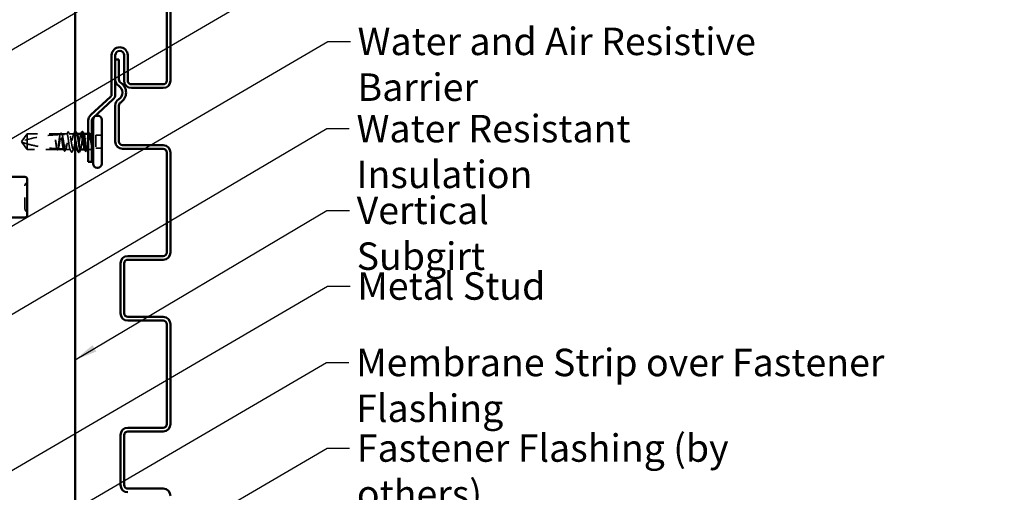
# Model space of a CAD drawing. Units: inches. Extents: x 0.6 to 33.4, y 0.6 to 21.4.
# Drawn here: x 11.8 to 20.4, y 12.1 to 16.2 of the extents above; entities that cross this region are included whole.
import ezdxf

# ---------------------------------------------------------------- set-up
doc = ezdxf.new("R2010")
doc.units = ezdxf.units.IN
doc.header["$LTSCALE"] = 2
doc.header["$MEASUREMENT"] = 0
doc.linetypes.add('DASHED', pattern=[0.2067, 0.1654, -0.0413])
for name, color, linetype, lineweight in [('Hidden (ANSI)', 7, 'DASHED', 35), ('Symbol (ANSI)', 7, 'Continuous', 25), ('Visible (ANSI)', 7, 'Continuous', 50)]:
    doc.layers.add(name, color=color, linetype=linetype, lineweight=lineweight)
doc.styles.add('Note Text (ANSI)', font='tahoma.ttf')
doc.dimstyles.new('Default (ANSI)$7', dxfattribs={"dimscale": 2, "dimtxt": 0.12, "dimasz": 0.098425, "dimexe": 0.125, "dimexo": 0.0625, "dimgap": 0.031496, "dimtad": 0, "dimtih": 1, "dimtoh": 1, "dimrnd": 1e-08, "dimzin": 4, "dimdsep": 46, "dimtxsty": 'Note Text (ANSI)', "dimcen": 0.09, "dimdle": 0.393701, "dimclrd": 256, "dimclre": 256, "dimclrt": 256, "dimadec": 0, "dimazin": 1, "dimtfac": 1, "dimtofl": 0, "dimtmove": 0, "dimatfit": 3, "dimfxl": 1, "dimtolj": 1, "dimtzin": 4, "dimlwd": -1, "dimlwe": -1, "dimarcsym": 0})

msp = doc.modelspace()

# ---------------------------------------------------------------- linework, layer by layer
at = {"layer": 'Hidden (ANSI)', "ltscale": 0.005784}
for q in [(11.83445, 15.14359), (11.83445, 15.13359)]:
    msp.add_line((11.83082, 15.13859), q, dxfattribs=at)
at = {"layer": 'Hidden (ANSI)', "ltscale": 0.073451}
for p, q in [((11.87982, 15.20609), (11.83445, 15.14359)), ((11.87982, 15.07109), (11.83445, 15.13359))]:
    msp.add_line(p, q, dxfattribs=at)
at = {"layer": 'Hidden (ANSI)', "ltscale": 0.277148}
msp.add_line((12.17094, 15.20609), (11.87982, 15.20609), dxfattribs=at)
at = {"layer": 'Hidden (ANSI)', "ltscale": 0.118837}
msp.add_line((11.87982, 15.20609), (11.87982, 15.11997), dxfattribs=at)
at = {"layer": 'Hidden (ANSI)', "ltscale": 0.023823}
msp.add_line((12.20582, 15.20609), (12.1807, 15.20609), dxfattribs=at)
at = {"layer": 'Hidden (ANSI)', "ltscale": 0.020572}
msp.add_line((12.22752, 15.20609), (12.20582, 15.20609), dxfattribs=at)
at = {"layer": 'Hidden (ANSI)', "ltscale": 0.036762}
msp.add_line((12.28682, 15.20609), (12.24811, 15.20609), dxfattribs=at)
at = {"layer": 'Hidden (ANSI)', "ltscale": 0.001241}
for p, q in [((12.31423, 15.20609), (12.31282, 15.20609)), ((12.31782, 15.07109), (12.31641, 15.07109))]:
    msp.add_line(p, q, dxfattribs=at)
at = {"layer": 'Hidden (ANSI)', "ltscale": 0.001023}
msp.add_line((12.37329, 15.20609), (12.37211, 15.20609), dxfattribs=at)
at = {"layer": 'Hidden (ANSI)', "ltscale": 0.004776}
msp.add_line((12.41894, 15.20609), (12.41382, 15.20609), dxfattribs=at)
at = {"layer": 'Hidden (ANSI)', "ltscale": 0.0043}
msp.add_line((12.43332, 15.20609), (12.4287, 15.20609), dxfattribs=at)
at = {"layer": 'Hidden (ANSI)', "ltscale": 0.049422}
for p, q in [((12.53082, 15.19509), (12.47882, 15.19509)), ((12.53082, 15.08209), (12.47882, 15.08209))]:
    msp.add_line(p, q, dxfattribs=at)
at = {"layer": 'Hidden (ANSI)', "ltscale": 0.107515}
msp.add_line((12.47882, 15.19509), (12.47882, 15.08209), dxfattribs=at)
at = {"layer": 'Hidden (ANSI)', "ltscale": 0.082915}
msp.add_line((11.87982, 15.11997), (11.87982, 15.07109), dxfattribs=at)
at = {"layer": 'Hidden (ANSI)', "ltscale": 0.250203}
msp.add_line((12.14264, 15.07109), (11.87982, 15.07109), dxfattribs=at)
at = {"layer": 'Hidden (ANSI)', "ltscale": 0.049651}
msp.add_line((12.19923, 15.07109), (12.14699, 15.07109), dxfattribs=at)
at = {"layer": 'Hidden (ANSI)', "ltscale": 0.03934}
msp.add_line((12.25582, 15.07109), (12.2144, 15.07109), dxfattribs=at)
at = {"layer": 'Hidden (ANSI)', "ltscale": 0.015138}
msp.add_line((12.29782, 15.07109), (12.28182, 15.07109), dxfattribs=at)
at = {"layer": 'Hidden (ANSI)', "ltscale": 0.001477}
msp.add_line((12.38523, 15.07109), (12.38357, 15.07109), dxfattribs=at)
at = {"layer": 'Hidden (ANSI)', "ltscale": 0.018471}
msp.add_line((12.43332, 15.07109), (12.41382, 15.07109), dxfattribs=at)
at = {"layer": 'Hidden (ANSI)', "ltscale": 0.323487}
msp.add_arc((12.20082, 14.00514), 1.19594, 91.560837, 107.839054, dxfattribs=at)
at = {"layer": 'Hidden (ANSI)', "ltscale": 0.016643}
msp.add_arc((12.20082, 14.00514), 1.19594, 90, 90.842269, dxfattribs=at)
at = {"layer": 'Hidden (ANSI)', "ltscale": 0.00738}
msp.add_arc((12.20082, 15.20609), 0.005, 270, 0, dxfattribs=at)
at = {"layer": 'Hidden (ANSI)', "ltscale": 0.012522}
for centre, start, end in [((12.43332, 15.22859), 270, 303.748989), ((12.43332, 15.04859), 56.251011, 90)]:
    msp.add_arc(centre, 0.0225, start, end, dxfattribs=at)
at = {"layer": 'Hidden (ANSI)', "ltscale": 0.002016}
msp.add_arc((12.26882, 15.04709), 0.001, 206.343304, 333.656696, dxfattribs=at)
at = {"layer": 'Hidden (ANSI)', "ltscale": 0.000958077}
msp.add_arc((12.33082, 15.04709), 0.001, 206.343304, 270, dxfattribs=at)
at = {"layer": 'Hidden (ANSI)', "ltscale": 0.019846}
for centre, start, end in [((11.86062, 14.79297), 300, 0), ((11.88062, 14.75833), 120, 180), ((11.88062, 14.5496), 180, 240), ((11.86062, 14.51496), 0, 60)]:
    msp.add_arc(centre, 0.02, start, end, dxfattribs=at)
at = {"layer": 'Hidden (ANSI)', "ltscale": 0.020292}
msp.add_open_spline([(12.22515, 15.20376), (12.22841, 15.21011), (12.23164, 15.21648), (12.23487, 15.22284)], degree=3, dxfattribs=at)
at = {"layer": 'Hidden (ANSI)', "ltscale": 0.037809}
msp.add_open_spline([(12.23487, 15.22284), (12.23551, 15.22411), (12.23616, 15.22503), (12.23865, 15.2261), (12.24015, 15.22482), (12.24112, 15.22291)], degree=3, knots=[0, 0, 0, 0, 0.0398575, 0.0398575, 0.10077795, 0.10077795, 0.10077795, 0.10077795], dxfattribs=at)
at = {"layer": 'Hidden (ANSI)', "ltscale": 0.02138}
msp.add_open_spline([(12.24112, 15.22291), (12.24454, 15.21621), (12.24798, 15.20953), (12.25144, 15.20286)], degree=3, dxfattribs=at)
at = {"layer": 'Hidden (ANSI)', "ltscale": 0.026765}
for points in [[(12.28398, 15.20332), (12.2883, 15.21168), (12.29257, 15.22006), (12.29682, 15.22844)], [(12.28465, 15.07385), (12.28034, 15.0655), (12.27607, 15.05712), (12.27182, 15.04873)]]:
    msp.add_open_spline(points, degree=3, dxfattribs=at)
at = {"layer": 'Hidden (ANSI)', "ltscale": 0.0077}
msp.add_open_spline([(12.29682, 15.22844), (12.29713, 15.22907), (12.29745, 15.22961), (12.29782, 15.23004)], degree=3, dxfattribs=at)
at = {"layer": 'Hidden (ANSI)', "ltscale": 0.076677}
msp.add_open_spline([(11.87982, 15.11997), (11.87173, 15.12223), (11.86393, 15.12449), (11.85216, 15.12803), (11.84827, 15.12922), (11.84249, 15.13103), (11.84061, 15.13162), (11.83788, 15.13249), (11.83699, 15.13277), (11.83577, 15.13316), (11.83538, 15.13329), (11.83473, 15.1335), (11.83445, 15.13359), (11.83445, 15.13359)], degree=3, knots=[1.77119474, 1.77119474, 1.77119474, 1.77119474, 1.89337081, 1.89337081, 1.95648317, 1.95648317, 1.98803935, 1.98803935, 2.00381744, 2.00381744, 2.01170649, 2.01170649, 2.01959554, 2.01959554, 2.01959554, 2.01959554], dxfattribs=at)
at = {"layer": 'Hidden (ANSI)', "ltscale": 0.041548}
msp.add_open_spline([(12.12929, 15.13263), (12.12837, 15.13952), (12.12771, 15.14501), (12.12718, 15.15008), (12.12704, 15.15154), (12.12697, 15.15279), (12.12694, 15.15332), (12.12696, 15.15379), (12.12696, 15.1539), (12.12699, 15.154), (12.127, 15.15403), (12.12701, 15.15405), (12.12701, 15.15405), (12.12702, 15.15406), (12.12703, 15.15406), (12.12703, 15.15406), (12.12704, 15.15406), (12.12704, 15.15406), (12.12705, 15.15406), (12.12706, 15.15405), (12.12706, 15.15405), (12.12708, 15.15403), (12.12709, 15.15401), (12.12714, 15.15394), (12.12717, 15.15385), (12.12735, 15.15336), (12.12756, 15.15252), (12.1285, 15.14816), (12.12969, 15.14136), (12.13109, 15.13263)], degree=3, knots=[0, 0, 0, 0, 0.05324478, 0.05324478, 0.08254833, 0.08254833, 0.0885075, 0.0885075, 0.09033429, 0.09033429, 0.09100628, 0.09100628, 0.09122351, 0.09122351, 0.09136119, 0.09136119, 0.09148192, 0.09148192, 0.09162609, 0.09162609, 0.09187773, 0.09187773, 0.09248821, 0.09248821, 0.09463816, 0.09463816, 0.10624, 0.10624, 0.14040995, 0.14040995, 0.14040995, 0.14040995], dxfattribs=at)
at = {"layer": 'Hidden (ANSI)', "ltscale": 0.177354}
msp.add_open_spline([(12.16729, 15.20062), (12.16613, 15.1972), (12.16498, 15.19227), (12.16264, 15.17981), (12.16147, 15.17234), (12.1591, 15.15592), (12.15793, 15.14713), (12.15556, 15.1294), (12.15439, 15.12062), (12.15203, 15.10427), (12.15085, 15.09685), (12.14849, 15.08438), (12.14732, 15.07944), (12.14497, 15.07279), (12.14381, 15.07109), (12.14264, 15.07109)], degree=3, knots=[1.70575632, 1.70575632, 1.70575632, 1.70575632, 1.77247395, 1.77247395, 1.84064602, 1.84064602, 1.90881809, 1.90881809, 1.97699017, 1.97699017, 2.04516224, 2.04516224, 2.11333432, 2.11333432, 2.18056466, 2.18056466, 2.18056466, 2.18056466], dxfattribs=at)
at = {"layer": 'Hidden (ANSI)', "ltscale": 0.178551}
msp.add_open_spline([(12.14699, 15.07109), (12.14733, 15.07109), (12.14767, 15.07119), (12.14942, 15.07223), (12.15082, 15.07482), (12.15365, 15.08319), (12.15506, 15.08888), (12.15788, 15.10264), (12.15929, 15.11057), (12.16212, 15.12761), (12.16352, 15.13656), (12.16635, 15.15427), (12.16775, 15.16286), (12.17058, 15.17852), (12.17198, 15.18543), (12.17441, 15.19507), (12.17542, 15.19837), (12.17644, 15.20084)], degree=3, knots=[0.25819344, 0.25819344, 0.25819344, 0.25819344, 0.27469436, 0.27469436, 0.34336795, 0.34336795, 0.41204154, 0.41204154, 0.48071513, 0.48071513, 0.54938872, 0.54938872, 0.61806231, 0.61806231, 0.6867359, 0.6867359, 0.73620652, 0.73620652, 0.73620652, 0.73620652], dxfattribs=at)
at = {"layer": 'Hidden (ANSI)', "ltscale": 0.011672}
msp.add_open_spline([(12.16695, 15.20061), (12.16883, 15.20427), (12.17071, 15.20794), (12.17258, 15.21161)], degree=3, dxfattribs=at)
at = {"layer": 'Hidden (ANSI)', "ltscale": 0.005685}
msp.add_open_spline([(12.17094, 15.20609), (12.17025, 15.20469), (12.16956, 15.2033), (12.16866, 15.20149), (12.16845, 15.20107), (12.16824, 15.20064)], degree=3, knots=[0.02280325, 0.02280325, 0.02280325, 0.02280325, 0.034640982, 0.034640982, 0.038232661, 0.038232661, 0.038232661, 0.038232661], dxfattribs=at)
at = {"layer": 'Hidden (ANSI)', "ltscale": 0.178496}
msp.add_open_spline([(12.19574, 15.0761), (12.19572, 15.07616), (12.19569, 15.07623), (12.19449, 15.07972), (12.19331, 15.08471), (12.19095, 15.09729), (12.18977, 15.10475), (12.18741, 15.12116), (12.18624, 15.12995), (12.18387, 15.14768), (12.1827, 15.15646), (12.18033, 15.17282), (12.17916, 15.18025), (12.17679, 15.19274), (12.17562, 15.19769), (12.17327, 15.20438), (12.17211, 15.20609), (12.17094, 15.20609)], degree=3, knots=[1.1575669, 1.1575669, 1.1575669, 1.1575669, 1.15892527, 1.15892527, 1.22709735, 1.22709735, 1.29526942, 1.29526942, 1.3634415, 1.3634415, 1.43161357, 1.43161357, 1.49978565, 1.49978565, 1.56795772, 1.56795772, 1.63542352, 1.63542352, 1.63542352, 1.63542352], dxfattribs=at)
at = {"layer": 'Hidden (ANSI)', "ltscale": 0.037726}
msp.add_open_spline([(12.17258, 15.21161), (12.17321, 15.21284), (12.17384, 15.21375), (12.17548, 15.2148), (12.17658, 15.2148), (12.17822, 15.21378), (12.17884, 15.2129), (12.17945, 15.2117)], degree=3, knots=[0, 0, 0, 0, 0.03443326, 0.03443326, 0.06685753, 0.06685753, 0.10073439, 0.10073439, 0.10073439, 0.10073439], dxfattribs=at)
at = {"layer": 'Hidden (ANSI)', "ltscale": 0.025608}
msp.add_open_spline([(12.17644, 15.20084), (12.1787, 15.20088), (12.18052, 15.20092), (12.18224, 15.20094), (12.18256, 15.20095), (12.18298, 15.20095), (12.18311, 15.20096), (12.18324, 15.20096)], degree=3, knots=[0.043174456, 0.043174456, 0.043174456, 0.043174456, 0.103970357, 0.103970357, 0.119122684, 0.119122684, 0.126187124, 0.126187124, 0.126187124, 0.126187124], dxfattribs=at)
at = {"layer": 'Hidden (ANSI)', "ltscale": 0.009388}
for points in [[(12.17945, 15.2117), (12.18097, 15.20875), (12.1825, 15.2058), (12.18403, 15.20286)], [(12.4156, 15.20286), (12.41714, 15.2058), (12.41866, 15.20875), (12.42018, 15.2117)]]:
    msp.add_open_spline(points, degree=3, dxfattribs=at)
at = {"layer": 'Hidden (ANSI)', "ltscale": 0.613365}
msp.add_open_spline([(12.1807, 15.20609), (12.18108, 15.20609), (12.18147, 15.20596), (12.18327, 15.20474), (12.18467, 15.20204), (12.1875, 15.19347), (12.1889, 15.18769), (12.19173, 15.17379), (12.19313, 15.1658), (12.19596, 15.1487), (12.19736, 15.13974), (12.20019, 15.12206), (12.20159, 15.1135), (12.20442, 15.09795), (12.20582, 15.09111), (12.20865, 15.08008), (12.21005, 15.07601), (12.21288, 15.07119), (12.21428, 15.07051), (12.21711, 15.07265), (12.21851, 15.07546), (12.22134, 15.08422), (12.22274, 15.09009), (12.22557, 15.10414), (12.22698, 15.11217), (12.2298, 15.12934), (12.23121, 15.13831), (12.23404, 15.15597), (12.23544, 15.16449), (12.23827, 15.17992), (12.23967, 15.18669), (12.2425, 15.19753), (12.2439, 15.20151), (12.24673, 15.2061), (12.24813, 15.20667), (12.25096, 15.2043), (12.25236, 15.20139), (12.25519, 15.19242), (12.25659, 15.18646), (12.25942, 15.17228), (12.26082, 15.16419), (12.26365, 15.14696), (12.26505, 15.13799), (12.26788, 15.12036), (12.26928, 15.11188), (12.27211, 15.09656), (12.27351, 15.08987), (12.27608, 15.0802), (12.27722, 15.07682), (12.27952, 15.07225), (12.28067, 15.07109), (12.28182, 15.07109)], degree=3, knots=[0.8053407, 0.8053407, 0.8053407, 0.8053407, 0.8240831, 0.8240831, 0.8927567, 0.8927567, 0.9614303, 0.9614303, 1.0301039, 1.0301039, 1.0987774, 1.0987774, 1.167451, 1.167451, 1.2361246, 1.2361246, 1.3047982, 1.3047982, 1.3734718, 1.3734718, 1.4421454, 1.4421454, 1.510819, 1.510819, 1.5794926, 1.5794926, 1.6481662, 1.6481662, 1.7168398, 1.7168398, 1.7855133, 1.7855133, 1.8541869, 1.8541869, 1.9228605, 1.9228605, 1.9915341, 1.9915341, 2.0602077, 2.0602077, 2.1288813, 2.1288813, 2.1975549, 2.1975549, 2.2662285, 2.2662285, 2.3349021, 2.3349021, 2.3907736, 2.3907736, 2.4466451, 2.4466451, 2.4466451, 2.4466451], dxfattribs=at)
at = {"layer": 'Hidden (ANSI)', "ltscale": 0.005351}
msp.add_open_spline([(12.18324, 15.20096), (12.18308, 15.20128), (12.18292, 15.20159), (12.18208, 15.2033), (12.18139, 15.20469), (12.1807, 15.20609)], degree=3, knots=[0.031940745, 0.031940745, 0.031940745, 0.031940745, 0.034640982, 0.034640982, 0.046478713, 0.046478713, 0.046478713, 0.046478713], dxfattribs=at)
at = {"layer": 'Hidden (ANSI)', "ltscale": 0.407385}
msp.add_open_spline([(12.25582, 15.07109), (12.25463, 15.07109), (12.25346, 15.07283), (12.2511, 15.07962), (12.24992, 15.0846), (12.24756, 15.09715), (12.24639, 15.10459), (12.24402, 15.12098), (12.24285, 15.12977), (12.24048, 15.1475), (12.23931, 15.15628), (12.23694, 15.17266), (12.23577, 15.1801), (12.23341, 15.19263), (12.23223, 15.1976), (12.22987, 15.20436), (12.2287, 15.2061), (12.22633, 15.20607), (12.22516, 15.20432), (12.22279, 15.1975), (12.22162, 15.19252), (12.21925, 15.17995), (12.21808, 15.1725), (12.21571, 15.1561), (12.21454, 15.14732), (12.21218, 15.12958), (12.211, 15.1208), (12.20864, 15.10443), (12.20747, 15.097), (12.2051, 15.08449), (12.20393, 15.07953), (12.20157, 15.07281), (12.20041, 15.07109), (12.19923, 15.07109)], degree=3, knots=[0, 0, 0, 0, 0.0681721, 0.0681721, 0.1363441, 0.1363441, 0.2045162, 0.2045162, 0.2726883, 0.2726883, 0.3408604, 0.3408604, 0.4090324, 0.4090324, 0.4772045, 0.4772045, 0.5453766, 0.5453766, 0.6135487, 0.6135487, 0.6817207, 0.6817207, 0.7498928, 0.7498928, 0.8180649, 0.8180649, 0.886237, 0.886237, 0.954409, 0.954409, 1.0225811, 1.0225811, 1.0902824, 1.0902824, 1.0902824, 1.0902824], dxfattribs=at)
at = {"layer": 'Hidden (ANSI)', "ltscale": 0.275642}
msp.add_open_spline([(12.29782, 15.16822), (12.29643, 15.17674), (12.29505, 15.18441), (12.29367, 15.19046), (12.28964, 15.20808), (12.28562, 15.21075), (12.28159, 15.19685), (12.27757, 15.18294), (12.27354, 15.15343), (12.26952, 15.12635), (12.26549, 15.09927), (12.26147, 15.07652), (12.25744, 15.072), (12.2569, 15.07139), (12.25636, 15.07109), (12.25582, 15.07109)], degree=3, knots=[2.026834, 2.026834, 2.026834, 2.026834, 2.4473536, 2.4473536, 2.4473536, 3.6710304, 3.6710304, 3.6710304, 4.8947073, 4.8947073, 4.8947073, 6.1183841, 6.1183841, 6.1183841, 6.2831853, 6.2831853, 6.2831853, 6.2831853], dxfattribs=at)
at = {"layer": 'Hidden (ANSI)', "ltscale": 0.222018}
msp.add_open_spline([(12.28182, 15.07109), (12.28584, 15.07109), (12.28987, 15.08973), (12.29389, 15.11562), (12.29792, 15.14151), (12.30194, 15.17285), (12.30597, 15.19046), (12.30919, 15.20459), (12.31242, 15.20911), (12.31565, 15.20317)], degree=3, knots=[-6.2831853, -6.2831853, -6.2831853, -6.2831853, -5.0595085, -5.0595085, -5.0595085, -3.8358317, -3.8358317, -3.8358317, -2.8545228, -2.8545228, -2.8545228, -2.8545228], dxfattribs=at)
at = {"layer": 'Hidden (ANSI)', "ltscale": 0.204388}
msp.add_open_spline([(12.35152, 15.20609), (12.35059, 15.20609), (12.34965, 15.20531), (12.34729, 15.20146), (12.34589, 15.19747), (12.34306, 15.1866), (12.34166, 15.17982), (12.33883, 15.16437), (12.33743, 15.15585), (12.3346, 15.13818), (12.3332, 15.12922), (12.33037, 15.11206), (12.32897, 15.10403), (12.32614, 15.09001), (12.32474, 15.08415), (12.3224, 15.07694), (12.32149, 15.07476), (12.31965, 15.07183), (12.31874, 15.07109), (12.31782, 15.07109)], degree=3, knots=[1.32770541, 1.32770541, 1.32770541, 1.32770541, 1.3734718, 1.3734718, 1.44214539, 1.44214539, 1.51081898, 1.51081898, 1.57949257, 1.57949257, 1.64816616, 1.64816616, 1.71683975, 1.71683975, 1.78551334, 1.78551334, 1.83010888, 1.83010888, 1.87470442, 1.87470442, 1.87470442, 1.87470442], dxfattribs=at)
at = {"layer": 'Hidden (ANSI)', "ltscale": 0.220712}
msp.add_open_spline([(12.34382, 15.07109), (12.345, 15.07109), (12.34617, 15.07283), (12.34854, 15.07962), (12.34971, 15.0846), (12.35208, 15.09715), (12.35325, 15.10459), (12.35562, 15.12098), (12.35679, 15.12977), (12.35915, 15.1475), (12.36033, 15.15628), (12.36269, 15.17266), (12.36386, 15.1801), (12.36623, 15.19263), (12.3674, 15.1976), (12.36977, 15.20436), (12.37094, 15.2061), (12.37291, 15.20608), (12.3737, 15.20529), (12.37448, 15.20376)], degree=3, knots=[0, 0, 0, 0, 0.06817207, 0.06817207, 0.13634415, 0.13634415, 0.20451622, 0.20451622, 0.2726883, 0.2726883, 0.34086037, 0.34086037, 0.40903245, 0.40903245, 0.47720452, 0.47720452, 0.5453766, 0.5453766, 0.59082737, 0.59082737, 0.59082737, 0.59082737], dxfattribs=at)
at = {"layer": 'Hidden (ANSI)', "ltscale": 0.003367}
msp.add_open_spline([(12.34819, 15.20286), (12.34875, 15.20393), (12.34931, 15.20501), (12.34987, 15.20609)], degree=3, dxfattribs=at)
at = {"layer": 'Hidden (ANSI)', "ltscale": 0.311845}
msp.add_open_spline([(12.43332, 15.15401), (12.4319, 15.16268), (12.4305, 15.17085), (12.42767, 15.18529), (12.42627, 15.19141), (12.42344, 15.20074), (12.42204, 15.20386), (12.41921, 15.20665), (12.41781, 15.20629), (12.41498, 15.20211), (12.41358, 15.19833), (12.41075, 15.18783), (12.40935, 15.1812), (12.40652, 15.16598), (12.40512, 15.15753), (12.40229, 15.13994), (12.40089, 15.13096), (12.39806, 15.11368), (12.39666, 15.10555), (12.39383, 15.09125), (12.39243, 15.08522), (12.3896, 15.07608), (12.3882, 15.07307), (12.38537, 15.07051), (12.38397, 15.07098), (12.38233, 15.07352), (12.38212, 15.0739), (12.3819, 15.07432)], degree=3, knots=[0, 0, 0, 0, 0.06867359, 0.06867359, 0.13734718, 0.13734718, 0.20602077, 0.20602077, 0.27469436, 0.27469436, 0.34336795, 0.34336795, 0.41204154, 0.41204154, 0.48071513, 0.48071513, 0.54938872, 0.54938872, 0.61806231, 0.61806231, 0.6867359, 0.6867359, 0.75540949, 0.75540949, 0.82408308, 0.82408308, 0.83465027, 0.83465027, 0.83465027, 0.83465027], dxfattribs=at)
at = {"layer": 'Hidden (ANSI)', "ltscale": 0.236912}
msp.add_open_spline([(12.4004, 15.07109), (12.40041, 15.07109), (12.40042, 15.07109), (12.40161, 15.07111), (12.40278, 15.07288), (12.40515, 15.07972), (12.40632, 15.08471), (12.40869, 15.09729), (12.40986, 15.10475), (12.41223, 15.12116), (12.4134, 15.12995), (12.41576, 15.14768), (12.41694, 15.15646), (12.4193, 15.17282), (12.42047, 15.18025), (12.42284, 15.19274), (12.42401, 15.19769), (12.42638, 15.20441), (12.42755, 15.20612), (12.4295, 15.20606), (12.43026, 15.20531), (12.43179, 15.20238), (12.43255, 15.20021), (12.43332, 15.1974)], degree=3, knots=[1.09028236, 1.09028236, 1.09028236, 1.09028236, 1.0907532, 1.0907532, 1.15892527, 1.15892527, 1.22709735, 1.22709735, 1.29526942, 1.29526942, 1.3634415, 1.3634415, 1.43161357, 1.43161357, 1.49978565, 1.49978565, 1.56795772, 1.56795772, 1.6361298, 1.6361298, 1.68020188, 1.68020188, 1.72427397, 1.72427397, 1.72427397, 1.72427397], dxfattribs=at)
at = {"layer": 'Hidden (ANSI)', "ltscale": 0.037727}
msp.add_open_spline([(12.42018, 15.2117), (12.42082, 15.21294), (12.42146, 15.21384), (12.42315, 15.21483), (12.42423, 15.21477), (12.42583, 15.2137), (12.42644, 15.21281), (12.42706, 15.21161)], degree=3, knots=[0, 0, 0, 0, 0.03500782, 0.03500782, 0.06716519, 0.06716519, 0.10073538, 0.10073538, 0.10073538, 0.10073538], dxfattribs=at)
at = {"layer": 'Hidden (ANSI)', "ltscale": 0.008294}
msp.add_open_spline([(12.42706, 15.21161), (12.42839, 15.20899), (12.42973, 15.20638), (12.43107, 15.20376)], degree=3, dxfattribs=at)
at = {"layer": 'Hidden (ANSI)', "ltscale": 0.105271}
msp.add_open_spline([(12.43332, 15.1974), (12.43459, 15.19271), (12.4358, 15.1864), (12.438, 15.17223), (12.43897, 15.16479), (12.4409, 15.14869), (12.44183, 15.14013), (12.44342, 15.12506), (12.44408, 15.11862), (12.4451, 15.10884), (12.44546, 15.10537), (12.44582, 15.10202)], degree=3, knots=[0, 0, 0, 0, 0.07343798, 0.07343798, 0.13729124, 0.13729124, 0.20295255, 0.20295255, 0.25294519, 0.25294519, 0.28182013, 0.28182013, 0.28182013, 0.28182013], dxfattribs=at)
at = {"layer": 'Hidden (ANSI)', "ltscale": 0.065826}
msp.add_open_spline([(12.44582, 15.0895), (12.44407, 15.09595), (12.44189, 15.10536), (12.43832, 15.12423), (12.43712, 15.1311), (12.43505, 15.14341), (12.43417, 15.14876), (12.43332, 15.15401)], degree=3, knots=[0.00289024, 0.00289024, 0.00289024, 0.00289024, 0.0620118, 0.0620118, 0.09444296, 0.09444296, 0.11964894, 0.11964894, 0.11964894, 0.11964894], dxfattribs=at)
at = {"layer": 'Hidden (ANSI)', "ltscale": 0.252506}
msp.add_open_spline([(11.87982, 15.11997), (11.92086, 15.10853), (11.96375, 15.099), (12.05103, 15.08466), (12.0954, 15.07996), (12.13862, 15.07771)], degree=3, knots=[3.50164596, 3.50164596, 3.50164596, 3.50164596, 3.81337749, 3.81337749, 4.13199612, 4.13199612, 4.13199612, 4.13199612], dxfattribs=at)
at = {"layer": 'Hidden (ANSI)', "ltscale": 0.067077}
msp.add_open_spline([(12.13862, 15.07771), (12.13759, 15.08106), (12.13656, 15.0856), (12.13448, 15.09668), (12.13345, 15.10313), (12.13137, 15.11727), (12.13033, 15.12486), (12.12929, 15.13263)], degree=3, knots=[2.25802762, 2.25802762, 2.25802762, 2.25802762, 2.31785054, 2.31785054, 2.37777553, 2.37777553, 2.43770052, 2.43770052, 2.43770052, 2.43770052], dxfattribs=at)
at = {"layer": 'Hidden (ANSI)', "ltscale": 0.067737}
msp.add_open_spline([(12.13109, 15.13263), (12.1325, 15.12376), (12.1339, 15.11514), (12.13673, 15.09937), (12.13813, 15.09238), (12.14046, 15.08303), (12.14136, 15.07995), (12.14227, 15.07752)], degree=3, knots=[0, 0, 0, 0, 0.06867359, 0.06867359, 0.13734718, 0.13734718, 0.18152645, 0.18152645, 0.18152645, 0.18152645], dxfattribs=at)
at = {"layer": 'Hidden (ANSI)', "ltscale": 0.006884}
msp.add_open_spline([(12.1414, 15.07121), (12.14029, 15.07339), (12.13917, 15.07556), (12.13805, 15.07774)], degree=3, dxfattribs=at)
at = {"layer": 'Hidden (ANSI)', "ltscale": 0.005715}
msp.add_open_spline([(12.13939, 15.07767), (12.13931, 15.07767), (12.13924, 15.07767), (12.13901, 15.07769), (12.13887, 15.07769), (12.1387, 15.0777), (12.13866, 15.0777), (12.13862, 15.07771)], degree=3, knots=[0.000086857, 0.000086857, 0.000086857, 0.000086857, 0.004019349, 0.004019349, 0.012688032, 0.012688032, 0.015601602, 0.015601602, 0.015601602, 0.015601602], dxfattribs=at)
at = {"layer": 'Hidden (ANSI)', "ltscale": 0.006891}
msp.add_open_spline([(12.14264, 15.07109), (12.14156, 15.07328), (12.14047, 15.07547), (12.13939, 15.07767)], degree=3, dxfattribs=at)
at = {"layer": 'Hidden (ANSI)', "ltscale": 0.03767}
msp.add_open_spline([(12.14865, 15.0711), (12.14802, 15.06988), (12.14738, 15.06898), (12.14577, 15.06789), (12.1447, 15.0678), (12.14286, 15.06877), (12.14213, 15.06979), (12.1414, 15.07121)], degree=3, knots=[0, 0, 0, 0, 0.03238286, 0.03238286, 0.06334454, 0.06334454, 0.10056705, 0.10056705, 0.10056705, 0.10056705], dxfattribs=at)
at = {"layer": 'Hidden (ANSI)', "ltscale": 0.050957}
msp.add_open_spline([(12.14227, 15.07752), (12.16032, 15.07664), (12.17818, 15.07617), (12.19574, 15.0761)], degree=3, dxfattribs=at)
at = {"layer": 'Hidden (ANSI)', "ltscale": 0.006361}
msp.add_open_spline([(12.15, 15.07717), (12.149, 15.07514), (12.14799, 15.07311), (12.14699, 15.07109)], degree=3, dxfattribs=at)
at = {"layer": 'Hidden (ANSI)', "ltscale": 0.003356}
msp.add_open_spline([(12.15032, 15.07432), (12.14977, 15.07324), (12.14921, 15.07217), (12.14865, 15.0711)], degree=3, dxfattribs=at)
at = {"layer": 'Hidden (ANSI)', "ltscale": 0.017183}
msp.add_open_spline([(12.20373, 15.05994), (12.20099, 15.06533), (12.19825, 15.07072), (12.19548, 15.0761)], degree=3, dxfattribs=at)
at = {"layer": 'Hidden (ANSI)', "ltscale": 0.00911}
msp.add_open_spline([(12.19675, 15.07609), (12.19663, 15.07609), (12.19651, 15.07609), (12.19617, 15.0761), (12.19598, 15.0761), (12.1958, 15.0761), (12.19577, 15.0761), (12.19574, 15.0761)], degree=3, knots=[0.000086763, 0.000086763, 0.000086763, 0.000086763, 0.006672635, 0.006672635, 0.02130746, 0.02130746, 0.024665308, 0.024665308, 0.024665308, 0.024665308], dxfattribs=at)
at = {"layer": 'Hidden (ANSI)', "ltscale": 0.005221}
msp.add_open_spline([(12.19923, 15.07109), (12.1984, 15.07276), (12.19758, 15.07443), (12.19675, 15.07609)], degree=3, dxfattribs=at)
at = {"layer": 'Hidden (ANSI)', "ltscale": 0.03777}
msp.add_open_spline([(12.21028, 15.05986), (12.20964, 15.05861), (12.20899, 15.0577), (12.20646, 15.05648), (12.20481, 15.05782), (12.20373, 15.05994)], degree=3, knots=[0, 0, 0, 0, 0.03767727, 0.03767727, 0.10061985, 0.10061985, 0.10061985, 0.10061985], dxfattribs=at)
at = {"layer": 'Hidden (ANSI)', "ltscale": 0.015395}
msp.add_open_spline([(12.21774, 15.07432), (12.21524, 15.06951), (12.21275, 15.06469), (12.21028, 15.05986)], degree=3, dxfattribs=at)
at = {"layer": 'Hidden (ANSI)', "ltscale": 0.02626}
msp.add_open_spline([(12.26599, 15.04874), (12.26183, 15.05697), (12.25766, 15.0652), (12.25345, 15.07341)], degree=3, dxfattribs=at)
at = {"layer": 'Hidden (ANSI)', "ltscale": 0.017289}
msp.add_open_spline([(12.26864, 15.0461), (12.2681, 15.0462), (12.26763, 15.0465), (12.26677, 15.04736), (12.26637, 15.04797), (12.26599, 15.04874)], degree=3, knots=[0, 0, 0, 0, 0.020965071, 0.020965071, 0.046356214, 0.046356214, 0.046356214, 0.046356214], dxfattribs=at)
at = {"layer": 'Hidden (ANSI)', "ltscale": 0.018883}
msp.add_open_spline([(12.27182, 15.04873), (12.27105, 15.04722), (12.27017, 15.04609), (12.26882, 15.04609)], degree=3, dxfattribs=at)
at = {"layer": 'Hidden (ANSI)', "ltscale": 0.018483}
msp.add_open_spline([(12.31782, 15.07109), (12.31687, 15.07109), (12.31593, 15.07211), (12.31498, 15.07402)], degree=3, dxfattribs=at)
at = {"layer": 'Hidden (ANSI)', "ltscale": 0.002388}
for points in [[(12.34619, 15.07341), (12.34579, 15.07264), (12.34539, 15.07186), (12.345, 15.07109)], [(12.40277, 15.07341), (12.40238, 15.07264), (12.40198, 15.07186), (12.40158, 15.07109)]]:
    msp.add_open_spline(points, degree=3, dxfattribs=at)
at = {"layer": 'Hidden (ANSI)', "ltscale": 0.312034}
msp.add_open_spline([(11.86062, 14.54961), (11.86062, 14.54961), (11.86062, 14.55111), (11.86062, 14.55822), (11.86062, 14.56518), (11.86062, 14.58254), (11.86062, 14.59238), (11.86062, 14.61287), (11.86062, 14.62311), (11.86062, 14.64044), (11.86062, 14.64724), (11.86062, 14.65397), (11.86062, 14.6644), (11.86062, 14.67487), (11.86062, 14.70086), (11.86062, 14.71572), (11.86062, 14.73887), (11.86062, 14.74757), (11.86062, 14.7564), (11.86062, 14.75829), (11.86062, 14.7583)], degree=3, knots=[-0.41378421, -0.41378421, -0.41378421, -0.41378421, -0.3364116, -0.3364116, -0.22840143, -0.22840143, -0.13335649, -0.13335649, -0.05129096, -0.05129096, 0, 0, 0, 0.07952471, 0.07952471, 0.20676424, 0.20676424, 0.32745651, 0.32745651, 0.41421739, 0.41421739, 0.41421739, 0.41421739], dxfattribs=at)
at = {"layer": 'Visible (ANSI)', "color": 96, "true_color": 0x008000}
msp.add_line((12.29782, 18.32499), (12.29782, 7.74147), dxfattribs=at)
at = {"layer": 'Visible (ANSI)', "color": 5, "true_color": 0x0000ff}
for p, q in [((13.09982, 16.54409), (13.09982, 15.67209)), ((13.13182, 15.67209), (13.13182, 16.54409)), ((12.61757, 15.89409), (12.61757, 15.55377)), ((12.64957, 15.55377), (12.64957, 15.89409)), ((12.68157, 15.85809), (12.64957, 15.85809)), ((12.64957, 15.85809), (12.64957, 15.6811)), ((12.68157, 15.6811), (12.68157, 15.85809)), ((12.72557, 15.89409), (12.72557, 15.67209)), ((12.75757, 15.67209), (12.75757, 15.89409)), ((13.06782, 15.64009), (12.78957, 15.64009)), ((12.78957, 15.60809), (13.06782, 15.60809)), ((12.60717, 15.53016), (12.43461, 15.37221)), ((12.45621, 15.3486), (12.62878, 15.50656)), ((12.64957, 15.45507), (12.64957, 15.14009)), ((12.68157, 15.14009), (12.68157, 15.45507)), ((12.41382, 15.325), (12.41382, 14.96409)), ((12.44582, 14.96409), (12.44582, 15.325)), ((13.06782, 15.10809), (12.71357, 15.10809)), ((12.71357, 15.07609), (13.06782, 15.07609)), ((12.44582, 14.96409), (12.41382, 14.96409)), ((13.09982, 15.04409), (13.09982, 14.17209)), ((13.13182, 14.17209), (13.13182, 15.04409)), ((13.06782, 14.14009), (12.75832, 14.14009)), ((12.75832, 14.10809), (13.06782, 14.10809)), ((12.69432, 14.07609), (12.69432, 13.64009)), ((12.72632, 13.64009), (12.72632, 14.07609)), ((13.06782, 13.60809), (12.75832, 13.60809)), ((12.75832, 13.57609), (13.06782, 13.57609)), ((13.09982, 13.54409), (13.09982, 12.67209)), ((13.13182, 12.67209), (13.13182, 13.54409)), ((13.06782, 12.64009), (12.75832, 12.64009)), ((12.69432, 12.57609), (12.69432, 12.14009)), ((12.72632, 12.14009), (12.72632, 12.57609)), ((12.75832, 12.60809), (13.06782, 12.60809)), ((13.06782, 12.10809), (12.75832, 12.10809))]:
    msp.add_line(p, q, dxfattribs=at)
at = {"layer": 'Visible (ANSI)'}
for p, q in [((12.45582, 15.33109), (12.45582, 14.94609)), ((12.49582, 15.36609), (12.49082, 15.36609)), ((12.53082, 15.33109), (12.53082, 14.94609)), ((12.35152, 15.20609), (12.31423, 15.20609)), ((12.41382, 15.20609), (12.37329, 15.20609)), ((12.31641, 15.07109), (12.29782, 15.07109)), ((12.38357, 15.07109), (12.34382, 15.07109)), ((12.41382, 15.07109), (12.4004, 15.07109)), ((12.49582, 14.91109), (12.49082, 14.91109)), ((11.86062, 14.83101), (11.72419, 14.83101)), ((11.88062, 14.78612), (11.88062, 14.81101)), ((11.88062, 14.73249), (11.88062, 14.75738)), ((11.88062, 14.68271), (11.88062, 14.73249)), ((11.88062, 14.57545), (11.88062, 14.62522)), ((11.88062, 14.55056), (11.88062, 14.57545)), ((11.86062, 14.47693), (11.72419, 14.47693)), ((11.88062, 14.49693), (11.88062, 14.52182))]:
    msp.add_line(p, q, dxfattribs=at)
at = {"layer": 'Visible (ANSI)', "color": 5, "true_color": 0x0000ff}
for centre, radius, start, end in [((12.68757, 15.89409), 0.07, 90, 180), ((12.68757, 15.89409), 0.038, 90, 180), ((12.68757, 15.89409), 0.07, 0, 90), ((12.68757, 15.89409), 0.038, 0, 90), ((12.71357, 15.6811), 0.064, 180, 237.499061), ((12.71357, 15.6811), 0.032, 180, 237.499061), ((12.64157, 15.56809), 0.102, 302.500939, 57.499061), ((12.78957, 15.67209), 0.064, 180, 270), ((12.78957, 15.67209), 0.032, 180, 270), ((13.06782, 15.67209), 0.032, 270, 0), ((13.06782, 15.67209), 0.064, 270, 0), ((12.64157, 15.56809), 0.07, 302.500939, 57.499061), ((12.58557, 15.55377), 0.032, 312.469035, 0), ((12.58557, 15.55377), 0.064, 312.469035, 0), ((12.71357, 15.45507), 0.064, 122.500939, 180), ((12.71357, 15.45507), 0.032, 122.500939, 180), ((12.47782, 15.325), 0.064, 132.469035, 180), ((12.47782, 15.325), 0.032, 132.469035, 180), ((12.71357, 15.14009), 0.064, 180, 270), ((12.71357, 15.14009), 0.032, 180, 270), ((13.06782, 15.04409), 0.064, 0, 90), ((13.06782, 15.04409), 0.032, 0, 90), ((12.75832, 14.07609), 0.064, 90, 180), ((12.75832, 14.07609), 0.032, 90, 180), ((13.06782, 14.17209), 0.032, 270, 0), ((13.06782, 14.17209), 0.064, 270, 0), ((12.75832, 13.64009), 0.064, 180, 270), ((12.75832, 13.64009), 0.032, 180, 270), ((13.06782, 13.54409), 0.064, 0, 90), ((13.06782, 13.54409), 0.032, 0, 90), ((12.75832, 12.57609), 0.064, 90, 180), ((13.06782, 12.67209), 0.032, 270, 0), ((13.06782, 12.67209), 0.064, 270, 0), ((12.75832, 12.57609), 0.032, 90, 180), ((12.75832, 12.14009), 0.064, 180, 270), ((12.75832, 12.14009), 0.032, 180, 270), ((13.06782, 12.04409), 0.064, 0, 90)]:
    msp.add_arc(centre, radius, start, end, dxfattribs=at)
at = {"layer": 'Visible (ANSI)'}
for centre, radius, start, end in [((12.49082, 15.33109), 0.035, 90, 180), ((12.49582, 15.33109), 0.035, 0, 90), ((12.43332, 15.22859), 0.0225, 303.748989, 0), ((12.43332, 15.04859), 0.0225, 0, 56.251011), ((12.33082, 15.04709), 0.001, 270, 333.656696), ((12.49082, 14.94609), 0.035, 180, 270), ((12.49582, 14.94609), 0.035, 270, 0), ((11.86062, 14.81101), 0.02, 0, 90), ((11.86062, 14.49693), 0.02, 270, 0)]:
    msp.add_arc(centre, radius, start, end, dxfattribs=at)
for points, knots in [([(12.29782, 15.23004), (12.29821, 15.2305), (12.29866, 15.23083), (12.30068, 15.23144), (12.30194, 15.23019), (12.30282, 15.22844)], [0.020764981, 0.020764981, 0.020764981, 0.020764981, 0.042878708, 0.042878708, 0.100963035, 0.100963035, 0.100963035, 0.100963035]), ([(12.35851, 15.22291), (12.35916, 15.22418), (12.35982, 15.2251), (12.36236, 15.22607), (12.36379, 15.22477), (12.36477, 15.22284)], [0, 0, 0, 0, 0.04039077, 0.04039077, 0.10078879, 0.10078879, 0.10078879, 0.10078879]), ([(12.31498, 15.07402), (12.3119, 15.08023), (12.30882, 15.09581), (12.30574, 15.11562), (12.3031, 15.13262), (12.30046, 15.15196), (12.29782, 15.16822)], [0.2870698, 0.2870698, 0.2870698, 0.2870698, 1.2236768, 1.2236768, 1.2236768, 2.026834, 2.026834, 2.026834, 2.026834]), ([(12.31565, 15.20317), (12.31645, 15.2017), (12.31724, 15.1996), (12.31804, 15.19685), (12.32207, 15.18294), (12.32609, 15.15343), (12.33012, 15.12635), (12.33414, 15.09927), (12.33817, 15.07652), (12.34219, 15.072), (12.34273, 15.07139), (12.34328, 15.07109), (12.34382, 15.07109)], [-2.8545228, -2.8545228, -2.8545228, -2.8545228, -2.6121549, -2.6121549, -2.6121549, -1.388478, -1.388478, -1.388478, -0.1648012, -0.1648012, -0.1648012, 0, 0, 0, 0]), ([(12.3819, 15.07432), (12.3807, 15.07661), (12.37952, 15.08009), (12.37691, 15.08996), (12.3755, 15.09666), (12.37267, 15.112), (12.37127, 15.12048), (12.36844, 15.13811), (12.36704, 15.14709), (12.36421, 15.16431), (12.36281, 15.17238), (12.35998, 15.18655), (12.35858, 15.1925), (12.35575, 15.20143), (12.35435, 15.20434), (12.35246, 15.20589), (12.35199, 15.20609), (12.35152, 15.20609)], [0.83465027, 0.83465027, 0.83465027, 0.83465027, 0.89275667, 0.89275667, 0.96143026, 0.96143026, 1.03010385, 1.03010385, 1.09877744, 1.09877744, 1.16745103, 1.16745103, 1.23612462, 1.23612462, 1.30479821, 1.30479821, 1.32770541, 1.32770541, 1.32770541, 1.32770541]), ([(12.37448, 15.20376), (12.37487, 15.203), (12.37527, 15.20204), (12.37684, 15.1975), (12.37802, 15.19252), (12.38038, 15.17995), (12.38155, 15.1725), (12.38392, 15.1561), (12.38509, 15.14732), (12.38746, 15.12958), (12.38863, 15.1208), (12.391, 15.10443), (12.39217, 15.097), (12.39454, 15.08449), (12.39571, 15.07953), (12.39807, 15.07281), (12.39923, 15.07109), (12.4004, 15.07109)], [0.59082737, 0.59082737, 0.59082737, 0.59082737, 0.61354867, 0.61354867, 0.68172075, 0.68172075, 0.74989282, 0.74989282, 0.8180649, 0.8180649, 0.88623697, 0.88623697, 0.95440905, 0.95440905, 1.02258112, 1.02258112, 1.09028236, 1.09028236, 1.09028236, 1.09028236]), ([(12.33082, 15.04609), (12.32973, 15.04609), (12.32893, 15.04687), (12.32812, 15.04815), (12.32797, 15.04843), (12.32782, 15.04873)], [0, 0, 0, 0, 0.040545615, 0.040545615, 0.050544772, 0.050544772, 0.050544772, 0.050544772]), ([(12.3959, 15.05994), (12.39527, 15.05869), (12.39463, 15.05778), (12.39216, 15.05646), (12.39044, 15.05775), (12.38936, 15.05986)], [0, 0, 0, 0, 0.03712475, 0.03712475, 0.1006057, 0.1006057, 0.1006057, 0.1006057]), ([(12.44643, 15.09633), (12.4466, 15.09482), (12.44673, 15.09332), (12.44688, 15.09054), (12.4469, 15.08946), (12.44685, 15.08832), (12.44682, 15.08801), (12.44675, 15.08769), (12.44671, 15.08756), (12.44664, 15.08749), (12.44663, 15.08747), (12.4466, 15.08747), (12.44659, 15.08747), (12.44656, 15.08747), (12.44655, 15.08747), (12.44653, 15.08749), (12.44652, 15.08749), (12.4465, 15.08752), (12.44648, 15.08753), (12.44645, 15.08758), (12.44642, 15.08762), (12.44635, 15.08775), (12.44629, 15.08788), (12.44618, 15.08819), (12.44612, 15.08839), (12.44607, 15.08857)], [0, 0, 0, 0, 0.013743764, 0.013743764, 0.027191762, 0.027191762, 0.033937715, 0.033937715, 0.037573593, 0.037573593, 0.038301792, 0.038301792, 0.03872796, 0.03872796, 0.039051446, 0.039051446, 0.039381816, 0.039381816, 0.039869374, 0.039869374, 0.040905478, 0.040905478, 0.044056042, 0.044056042, 0.048830608, 0.048830608, 0.048830608, 0.048830608]), ([(11.88062, 14.78612), (11.88062, 14.78606), (11.88062, 14.78599), (11.88062, 14.78208), (11.88056, 14.77778), (11.88056, 14.76831), (11.88062, 14.76316), (11.88062, 14.75756), (11.88062, 14.75747), (11.88062, 14.75738)], [-0.00116807, -0.00116807, -0.00116807, -0.00116807, 0, 0, 0.07173611, 0.07173611, 0.14347223, 0.14347223, 0.1446403, 0.1446403, 0.1446403, 0.1446403]), ([(11.88062, 14.68271), (11.88062, 14.68256), (11.88062, 14.68241), (11.88062, 14.67289), (11.88056, 14.66344), (11.88056, 14.6445), (11.88062, 14.63504), (11.88062, 14.62552), (11.88062, 14.62537), (11.88062, 14.62522)], [-0.00114883, -0.00114883, -0.00114883, -0.00114883, 0, 0, 0.07175499, 0.07175499, 0.14350998, 0.14350998, 0.14465881, 0.14465881, 0.14465881, 0.14465881]), ([(11.88062, 14.55056), (11.88062, 14.55047), (11.88062, 14.55038), (11.88062, 14.54477), (11.88056, 14.53962), (11.88056, 14.53015), (11.88062, 14.52585), (11.88062, 14.52194), (11.88062, 14.52188), (11.88062, 14.52182)], [-0.00116807, -0.00116807, -0.00116807, -0.00116807, 0, 0, 0.07173611, 0.07173611, 0.14347223, 0.14347223, 0.1446403, 0.1446403, 0.1446403, 0.1446403])]:
    msp.add_open_spline(points, degree=3, knots=knots, dxfattribs=at)
for points in [[(12.30282, 15.22844), (12.30707, 15.22006), (12.31134, 15.21168), (12.31565, 15.20332)], [(12.34987, 15.20609), (12.35277, 15.21168), (12.35564, 15.21729), (12.35851, 15.22291)], [(12.36477, 15.22284), (12.36799, 15.21648), (12.37122, 15.21011), (12.37448, 15.20376)], [(12.32782, 15.04873), (12.32357, 15.05712), (12.3193, 15.0655), (12.31498, 15.07385)], [(12.33365, 15.04874), (12.33294, 15.04734), (12.3322, 15.04632), (12.33099, 15.0461)], [(12.345, 15.07109), (12.34119, 15.06365), (12.33741, 15.0562), (12.33365, 15.04874)], [(12.38936, 15.05986), (12.38688, 15.06469), (12.3844, 15.06951), (12.3819, 15.07432)], [(12.40158, 15.07109), (12.39968, 15.06737), (12.39779, 15.06366), (12.3959, 15.05994)], [(12.44582, 15.10202), (12.44602, 15.10008), (12.44623, 15.09818), (12.44643, 15.09633)], [(12.44607, 15.08857), (12.44599, 15.08887), (12.4459, 15.08918), (12.44582, 15.0895)]]:
    msp.add_open_spline(points, degree=3, dxfattribs=at)

# ---------------------------------------------------------------- texts
at = {"layer": 'Symbol (ANSI)', "char_height": 0.24, "attachment_point": 1, "style": 'Note Text (ANSI)'}
for s, insert, width in [('{Water and Air Resistive Barrier }', (14.76482, 16.13524), 4.5679742), ('{Water Resistant Insulation }', (14.75542, 15.37345), 3.9459968), ('{Vertical Subgirt}', (14.75706, 14.65902), 2.2173744), ('{Metal Stud }', (14.76304, 13.99817), 1.6541329), ('{Membrane Strip over Fastener Flashing }', (14.75305, 13.33033), 5.8078443), ('{Fastener Flashing (by others)}', (14.75885, 12.5829), 4.2698218)]:
    msp.add_mtext(s, dxfattribs=dict(at, insert=insert, width=width))

# ---------------------------------------------------------------- leaders
at = {"layer": 'Symbol (ANSI)', "annotation_type": 0, "has_hookline": 1, "hookline_direction": 0}
for points, text_width in [([(2.33462, 11.29844), (14.50696, 18.36251), (14.70381, 18.36251)], 1.98995), ([(8.48962, 14.04402), (14.49784, 17.54924), (14.69469, 17.54924)], 2.22995), ([(9.26962, 13.7198), (14.50308, 16.77771), (14.69993, 16.77771)], 3.30971), ([(9.31962, 12.98511), (14.50498, 16.01524), (14.70183, 16.01524)], 4.45958), ([(11.52862, 13.50411), (14.49558, 15.25345), (14.69243, 15.25345)], 3.81889), ([(12.29782, 13.23283), (14.49721, 14.53902), (14.69406, 14.53902)], 2.2169), ([(8.63462, 10.45358), (14.5032, 13.87817), (14.70005, 13.87817)], 1.50496), ([(9.39362, 10.22971), (14.49321, 13.21033), (14.69006, 13.21033)], 5.65958), ([(9.46162, 9.51819), (14.499, 12.4629), (14.69585, 12.4629)], 4.22893)]:
    msp.add_leader(points, dimstyle='Default (ANSI)$7', override={"dimtad": 0}, dxfattribs=dict(at, text_width=text_width))

doc.saveas('drawing.dxf')
